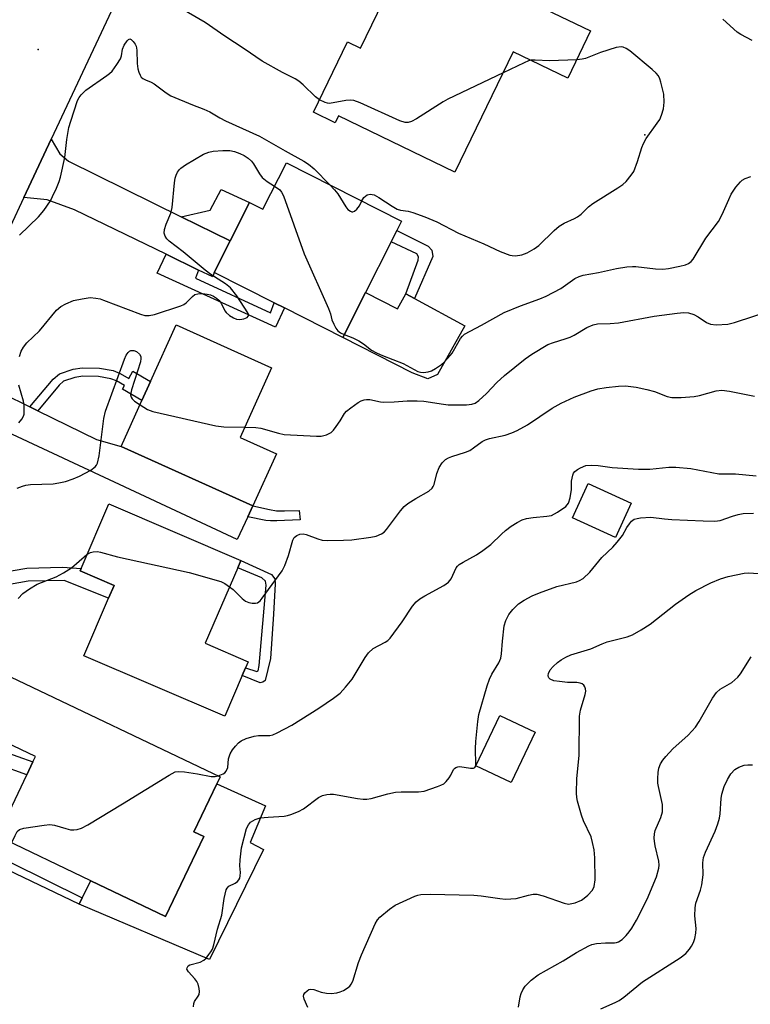
# Model space of a CAD drawing. Units: inches. Extents: x 1291760 to 1297760, y 489451 to 493452.
# Drawn here: x 1292130 to 1292313, y 492967 to 493214 of the extents above; entities that cross this region are included whole.
import ezdxf

# ---------------------------------------------------------------- set-up
doc = ezdxf.new("R2010")
doc.units = ezdxf.units.IN
doc.header["$MEASUREMENT"] = 0
for name, color, linetype in [('BLDG-Footprint', 5, 'Continuous'), ('CULTRL-Pad', 6, 'Continuous'), ('ELEV-Spot Elevation', 7, 'Continuous'), ('TRANS-Driveway', 251, 'Continuous'), ('TRANS-Non Street Sidewalk', 7, 'Continuous'), ('TRANS-Road', 130, 'Continuous'), ('Undefined', 1, 'Continuous')]:
    doc.layers.add(name, color=color, linetype=linetype)

msp = doc.modelspace()

# ---------------------------------------------------------------- linework, layer by layer
at = {"layer": 'BLDG-Footprint'}
for points, elevation in [([(1292273.2, 493211.52), (1292267.48, 493199.67), (1292253.75, 493206.31), (1292239.11, 493176.01), (1292209.83, 493190.16), (1292209, 493188.44), (1292203.53, 493191.08), (1292212.11, 493208.82), (1292215.39, 493207.23), (1292228.07, 493233.47), (1292233.57, 493244.85), (1292233.77, 493245.26), (1292256.1, 493234.47), (1292250.34, 493222.56)], 272.67), ([(1292196.76, 493178.37), (1292225.71, 493163.72), (1292224.53, 493161.39), (1292223.07, 493158.49), (1292216.62, 493145.75), (1292210.92, 493134.49), (1292196.25, 493141.91), (1292193.69, 493143.2), (1292178.58, 493150.84), (1292182.59, 493158.77), (1292187.48, 493168.42), (1292190.86, 493166.71)], 273.78), ([(1292194.24, 493105.26), (1292188.34, 493092.15), (1292155.25, 493107.04), (1292160.46, 493118.63), (1292162.61, 493123.4), (1292169.04, 493137.68), (1292193.03, 493126.89), (1292185.14, 493109.35)], 276.07), ([(1292283.39, 493092.84), (1292279.47, 493084.2), (1292268.61, 493089.13), (1292272.54, 493097.77)], 291.81), ([(1292185.67, 493049.51), (1292181.27, 493039.27), (1292145.84, 493054.47), (1292152.08, 493069), (1292153.44, 493072.18), (1292144.9, 493075.85), (1292145.14, 493076.42), (1292152.12, 493092.68), (1292185.32, 493078.44), (1292184.52, 493076.57), (1292176.38, 493057.61), (1292187.16, 493052.99), (1292186.51, 493051.49)], 279.02), ([(1292175.99, 493009.06), (1292166.38, 492988.93), (1292147.61, 492997.9), (1292124.12, 493009.12), (1292131.5, 493024.57), (1292133.05, 493027.82), (1292133.69, 493029.16), (1292120.78, 493035.32), (1292127.42, 493049.21), (1292180.12, 493024.04), (1292179.27, 493022.27), (1292173.53, 493010.23)], 280.13), ([(1292259.27, 493035.26), (1292253.25, 493022.59), (1292244.36, 493026.81), (1292250.38, 493039.48)], 283.09)]:
    msp.add_lwpolyline(points, close=True, dxfattribs=dict(at, elevation=elevation))
at = {"layer": 'CULTRL-Pad'}
for points in [[(1292187.48, 493168.42), (1292182.59, 493158.77), (1292170.3, 493164.84), (1292177.56, 493166.48), (1292180.34, 493171.66)], [(1292216.62, 493145.75), (1292224.67, 493141.65), (1292226.8, 493145.47), (1292228.98, 493144.28), (1292241.62, 493137.38), (1292234.75, 493125.15), (1292232.3, 493124.08), (1292228.33, 493125.61), (1292210.92, 493134.49)], [(1292191.02, 493005.75), (1292177.42, 492978.14), (1292144.66, 492992.04), (1292145.46, 492993.63), (1292147.61, 492997.9), (1292166.38, 492988.93), (1292175.99, 493009.06), (1292173.53, 493010.23), (1292179.27, 493022.27), (1292191.48, 493016.75), (1292187.66, 493007.59)]]:
    msp.add_lwpolyline(points, close=True, dxfattribs=at)
at = {"layer": 'ELEV-Spot Elevation'}
for p in [(1292134.34, 493206.85, 271.36), (1292286.81, 493185.37, 271.71)]:
    msp.add_point(p, dxfattribs=at)
at = {"layer": 'TRANS-Driveway'}
for points in [[(1292174.68, 493151.42), (1292166.5, 493155.38), (1292143.48, 493166.52), (1292136.6, 493169.1), (1292130.74, 493169.64), (1292137.61, 493184.28), (1292139.79, 493180.66), (1292142.01, 493178.82), (1292170.3, 493164.84), (1292182.59, 493158.77), (1292178.58, 493150.84), (1292178.27, 493149.68)], [(1292132.31, 493117.03), (1292134.26, 493116.06), (1292149.01, 493108.8), (1292155.25, 493107.04), (1292188.34, 493092.15), (1292187.06, 493089.39), (1292184.42, 493083.73), (1292120.12, 493113.72), (1292116.19, 493115.32), (1292104.48, 493114.39), (1292113.86, 493133.89), (1292116.8, 493126.87), (1292119.02, 493124.29), (1292125.53, 493120.36)]]:
    msp.add_lwpolyline(points, close=True, dxfattribs=at)
at = {"layer": 'TRANS-Non Street Sidewalk'}
for points in [[(1292233.53, 493154.79), (1292228.98, 493144.28), (1292226.8, 493145.47), (1292229.86, 493153.87), (1292229.94, 493154.71), (1292229.55, 493155.48), (1292223.07, 493158.49), (1292224.53, 493161.39), (1292232.38, 493157.46), (1292233.3, 493156.39)], [(1292174.68, 493151.42), (1292173.87, 493149.4), (1292192.74, 493140.7), (1292193.69, 493143.2), (1292196.25, 493141.91), (1292194.04, 493137.03), (1292164.32, 493150.63), (1292166.5, 493155.38)], [(1292134.26, 493116.06), (1292132.31, 493117.03), (1292138.14, 493124.04), (1292139.72, 493125.34), (1292143.13, 493126.49), (1292145.47, 493126.84), (1292149.76, 493126.74), (1292153.2, 493126.17), (1292154.96, 493125.45), (1292157.12, 493124.2), (1292158.14, 493125.98), (1292162.61, 493123.4), (1292160.46, 493118.63), (1292155.54, 493121.46), (1292156.06, 493122.37), (1292154.02, 493123.55), (1292152.61, 493124.12), (1292149.57, 493124.63), (1292145.6, 493124.72), (1292143.62, 493124.42), (1292140.77, 493123.46), (1292139.64, 493122.53)], [(1292187.06, 493089.39), (1292188.34, 493092.15), (1292192.5, 493091.21), (1292194.24, 493090.95), (1292196.3, 493090.9), (1292199.98, 493091), (1292200.21, 493088.66), (1292194.36, 493088.41), (1292192.76, 493088.42), (1292191.59, 493088.52)], [(1292192.72, 493053.82), (1292191.4, 493048.3), (1292190.79, 493047.84), (1292190.18, 493047.68), (1292185.67, 493049.51), (1292186.51, 493051.49), (1292189.34, 493050.51), (1292189.64, 493050.66), (1292189.95, 493052.04), (1292191.63, 493072.2), (1292191.48, 493073.2), (1292190.56, 493074.04), (1292184.52, 493076.57), (1292185.32, 493078.44), (1292193, 493074.88), (1292193.84, 493073.81), (1292193.92, 493072.58), (1292193.54, 493064.95)], [(1292119.41, 493070.11), (1292115.28, 493072.05), (1292120.46, 493074.08), (1292124.06, 493075.23), (1292131.54, 493076.51), (1292140.45, 493076.72), (1292145.14, 493076.42), (1292144.9, 493075.85), (1292153.44, 493072.18), (1292152.08, 493069), (1292140.87, 493073.37), (1292131.86, 493073.2), (1292124.85, 493072)], [(1292102.58, 493026.82), (1292097.97, 493029.18), (1292105.95, 493031.56), (1292110.63, 493032.33), (1292113.97, 493032.33), (1292120.02, 493031.67), (1292125.49, 493030.5), (1292133.05, 493027.82), (1292131.5, 493024.57), (1292124.51, 493027.05), (1292119.45, 493028.13), (1292113.77, 493028.75), (1292110.92, 493028.75), (1292106.75, 493028.06)], [(1292108.57, 493009.35), (1292109.66, 493011.29), (1292145.46, 492993.63), (1292144.66, 492992.04)]]:
    msp.add_lwpolyline(points, close=True, dxfattribs=at)
at = {"layer": 'TRANS-Road'}
msp.add_lwpolyline([(1292127.55, 493234.95), (1292132.22, 493237.48), (1292133.43, 493238.33), (1292134.37, 493239.03), (1292136.42, 493240.72), (1292138.37, 493242.53), (1292138.93, 493243.11), (1292140.16, 493244.48), (1292143.15, 493248.62), (1292163.32, 493239.09), (1292137.61, 493184.28), (1292130.74, 493169.64), (1292127.3, 493162.29)], dxfattribs=at)
at = {"layer": 'Undefined'}
for points, elevation in [([(1292205.04, 493194.2), (1292204.06, 493194.97), (1292200.99, 493198), (1292199.87, 493198.92), (1292198.93, 493199.47), (1292195.75, 493201.05), (1292190.65, 493203.89), (1292186.15, 493207), (1292181.25, 493210.21), (1292176.37, 493213.66), (1292166.34, 493219.52)], 272), ([(1292313.76, 493209.14), (1292310.92, 493210.65), (1292309.98, 493211.24), (1292306.39, 493214.46)], 274), ([(1292129.72, 493160.17), (1292134.49, 493164.79), (1292135.77, 493166.4), (1292137.46, 493168.83), (1292138.01, 493169.87), (1292138.95, 493172.03), (1292139.62, 493173.67), (1292139.98, 493174.8), (1292141.08, 493179.74), (1292141.54, 493184.2), (1292142.09, 493187.24), (1292142.55, 493188.86), (1292144.28, 493194.03), (1292144.7, 493194.76), (1292145.2, 493195.43), (1292146.37, 493196.65), (1292151.65, 493200.29), (1292152.33, 493200.83), (1292152.94, 493201.45), (1292154.15, 493203.07), (1292155.05, 493204.53), (1292155.32, 493205.29), (1292155.58, 493206.95), (1292155.96, 493207.92), (1292156.72, 493209.05), (1292157.06, 493209.36), (1292157.41, 493209.5), (1292157.75, 493209.38), (1292158.27, 493208.88), (1292158.73, 493208.21), (1292158.97, 493207.71), (1292159.17, 493206.73), (1292159.27, 493203.36), (1292159.42, 493201.99), (1292159.66, 493201.16), (1292159.99, 493200.39), (1292160.28, 493199.94), (1292160.65, 493199.59), (1292161.33, 493199.23), (1292162.81, 493198.62), (1292163.53, 493198.22), (1292166.53, 493195.96), (1292167.72, 493195.22), (1292173.12, 493192.95), (1292176.02, 493191.89), (1292177.55, 493191.22), (1292179.99, 493189.71), (1292181.48, 493188.92), (1292189.96, 493185.04), (1292196.4, 493181.35), (1292201.11, 493178.83), (1292202.32, 493178.01), (1292203.69, 493176.9), (1292207.65, 493172.86)], 272), ([(1292215.67, 493168.8), (1292216.19, 493169.62), (1292216.59, 493170.02), (1292217.04, 493170.33), (1292217.76, 493170.5), (1292218.77, 493170.31), (1292219.97, 493169.68), (1292223.36, 493167.44), (1292224.6, 493166.75), (1292225.39, 493166.5), (1292227.39, 493166.19), (1292228.51, 493165.92), (1292231.55, 493164.84), (1292234.52, 493163.53), (1292239.98, 493160.67), (1292246.39, 493158.05), (1292250.43, 493156.1), (1292252.93, 493155.19), (1292253.5, 493155.07), (1292254.31, 493155.03), (1292255.92, 493155.23), (1292257.23, 493155.74), (1292258.98, 493156.73), (1292260.14, 493157.62), (1292264, 493161.37), (1292265.3, 493162.47), (1292266.56, 493163.21), (1292269.17, 493164.41), (1292269.9, 493164.82), (1292270.82, 493165.51), (1292272.67, 493167.29), (1292273.75, 493168.17), (1292280.07, 493172.06), (1292281.29, 493172.91), (1292282.13, 493173.71), (1292283.41, 493175.26), (1292284.02, 493176.23), (1292284.98, 493178.73), (1292286.04, 493182.19), (1292286.44, 493183.24), (1292287.18, 493184.53), (1292289.94, 493188.31), (1292290.58, 493189.29), (1292291.03, 493190.33), (1292291.5, 493191.97), (1292291.71, 493193.64), (1292291.63, 493195.6), (1292290.86, 493198.68), (1292290.59, 493199.49), (1292290.22, 493200.24), (1292289.69, 493200.88), (1292288.63, 493201.83), (1292283.06, 493206.49), (1292282.11, 493207.15), (1292281.37, 493207.44), (1292280.86, 493207.53), (1292279.61, 493207.39), (1292275.65, 493206.12), (1292271.92, 493204.61), (1292271.09, 493204.42), (1292269.71, 493204.3)], 272), ([(1292258.22, 493204.15), (1292257.58, 493203.99), (1292256.48, 493203.54), (1292251.19, 493201.01)], 272), ([(1292269.71, 493204.3), (1292262.89, 493204), (1292259.23, 493204.19), (1292258.22, 493204.15)], 272), ([(1292251.19, 493201.01), (1292237.29, 493194.39), (1292236.11, 493193.72), (1292229.43, 493189.41), (1292228.16, 493188.75), (1292227.38, 493188.5), (1292226.6, 493188.49), (1292225.26, 493188.91), (1292215.31, 493193.43), (1292213.68, 493194.04), (1292212.83, 493194.13), (1292211.66, 493194.04), (1292207.62, 493193.31), (1292207.07, 493193.36), (1292206.53, 493193.5), (1292205.04, 493194.2)], 272), ([(1292129.7, 493129.66), (1292130.13, 493131.03), (1292130.66, 493132.01), (1292131.52, 493133.13), (1292134.7, 493136.11), (1292138.98, 493141.31), (1292140.06, 493142.26), (1292141.33, 493142.97), (1292143.23, 493143.74), (1292145.47, 493144.23), (1292147.44, 493144.5), (1292148.86, 493144.39), (1292149.97, 493144.16), (1292150.8, 493143.89), (1292160.09, 493140.3), (1292161.2, 493140.01), (1292162.23, 493139.98), (1292163.63, 493140.28), (1292170.21, 493142.42), (1292170.94, 493142.77), (1292171.59, 493143.22), (1292173.14, 493144.75), (1292173.76, 493145.24), (1292174.5, 493145.48), (1292175.65, 493145.49), (1292176.83, 493145.37), (1292177.69, 493145.19), (1292178.47, 493144.84), (1292179.17, 493144.34), (1292179.82, 493143.77), (1292180.35, 493143.11), (1292181.32, 493141.18), (1292181.62, 493140.75), (1292182.46, 493140.01), (1292183.43, 493139.4), (1292184.21, 493139.1), (1292185.01, 493139.03), (1292186.08, 493139.17), (1292186.89, 493139.54), (1292187.15, 493139.81), (1292187.28, 493140.12), (1292187.09, 493140.69), (1292184.33, 493144.95), (1292182.69, 493146.95), (1292181.44, 493147.96), (1292177.74, 493150.34), (1292176.31, 493151.38), (1292170.83, 493155.99), (1292167.31, 493158.69), (1292166.71, 493159.3), (1292166.26, 493159.96), (1292166.01, 493160.68), (1292166.1, 493161.65), (1292166.54, 493162.96), (1292167.68, 493165.74), (1292168.06, 493167.17), (1292168.61, 493173.37), (1292168.79, 493174.53), (1292169.04, 493175.31), (1292169.41, 493176.02), (1292169.85, 493176.67), (1292170.23, 493177.06), (1292171.41, 493177.88), (1292175.94, 493180.51), (1292177.27, 493181.04), (1292178.38, 493181.3), (1292180.77, 493181.46), (1292182.55, 493181.44), (1292183.7, 493181.19), (1292185.09, 493180.69), (1292186.17, 493180.2), (1292187.12, 493179.56), (1292187.96, 493178.81), (1292188.51, 493178.16), (1292190.01, 493175.63), (1292190.7, 493174.72), (1292191.96, 493173.66), (1292193.8, 493172.52)], 274), ([(1292211.28, 493135.2), (1292213.47, 493134.35), (1292214.94, 493133.6), (1292216.11, 493132.87), (1292218.17, 493131.31), (1292219.37, 493130.64), (1292220.87, 493129.97), (1292226.11, 493127.95), (1292229.78, 493125.93), (1292230.47, 493125.74), (1292231.23, 493125.69), (1292232.36, 493125.86), (1292233.17, 493126.12), (1292234.22, 493126.68), (1292235.69, 493127.68), (1292236.37, 493128.24), (1292237.35, 493129.24), (1292238.41, 493130.57), (1292240.47, 493134.21), (1292240.97, 493134.83), (1292241.52, 493135.27), (1292245.81, 493137.56), (1292251.5, 493140.78), (1292255.58, 493142.45), (1292260.46, 493144.16), (1292262.06, 493144.88), (1292265.7, 493146.82), (1292269.21, 493149.26), (1292270.3, 493149.83), (1292271.36, 493150.14), (1292275.16, 493150.84), (1292279.67, 493151.84), (1292282.27, 493152.22), (1292283.73, 493152.34), (1292284.59, 493152.32), (1292289.53, 493151.71), (1292291.31, 493151.61), (1292292.75, 493151.8), (1292295.64, 493152.37), (1292297.01, 493152.74), (1292297.78, 493153.06), (1292298.42, 493153.54), (1292298.93, 493154.16), (1292302.18, 493159.48), (1292305.32, 493163.61), (1292306.28, 493165.37), (1292307.9, 493169.19), (1292308.54, 493170.52), (1292309.72, 493172.23), (1292310.84, 493173.6), (1292311.28, 493173.98), (1292312.03, 493174.4), (1292313.42, 493174.92)], 274), ([(1292193.8, 493172.52), (1292195.11, 493171.57), (1292195.54, 493171.01), (1292196.02, 493170.07), (1292201.2, 493155.5), (1292207.33, 493141.79), (1292207.84, 493140.41), (1292208.2, 493138.88), (1292208.64, 493137.82), (1292209.19, 493136.81), (1292209.68, 493136.14), (1292210.32, 493135.64), (1292211.28, 493135.2)], 274), ([(1292207.65, 493172.86), (1292208.84, 493171.58), (1292209.66, 493170.54), (1292211.68, 493167.28), (1292212.22, 493166.66), (1292212.82, 493166.2), (1292213.23, 493166.07), (1292213.43, 493166.09), (1292213.85, 493166.26), (1292214.45, 493166.71), (1292215.11, 493167.56), (1292215.67, 493168.8)], 272), ([(1292186.29, 493111.91), (1292189.06, 493111.84), (1292190.36, 493111.68), (1292194.78, 493110.39), (1292196.19, 493110.13), (1292204.34, 493109.7), (1292205.5, 493109.7), (1292206.83, 493110.01), (1292208.02, 493110.62), (1292208.61, 493111.2), (1292209.29, 493112.1), (1292210.24, 493113.51), (1292211.31, 493115.34), (1292211.82, 493115.95), (1292212.91, 493116.83), (1292214.81, 493118.11), (1292215.54, 493118.53), (1292216.32, 493118.81), (1292216.88, 493118.9), (1292217.72, 493118.89), (1292220.41, 493118.33), (1292221.24, 493118.23), (1292223.8, 493118.27), (1292227.07, 493118.57), (1292229.62, 493118.58), (1292231.27, 493118.47), (1292236.2, 493117.7), (1292237.37, 493117.58), (1292241.98, 493117.55), (1292243.37, 493117.68), (1292244.2, 493118.01), (1292245.09, 493118.65), (1292247, 493120.41), (1292249.65, 493123.17), (1292251.57, 493124.93), (1292256.78, 493129.1), (1292258.42, 493130.31), (1292262.47, 493132.69), (1292263.84, 493133.25), (1292266.83, 493134.13), (1292268.09, 493134.59), (1292269.08, 493135.09), (1292272.26, 493136.96), (1292273.83, 493137.69), (1292274.94, 493137.89), (1292278.09, 493137.97), (1292280.23, 493138.15), (1292289.17, 493139.87), (1292294.92, 493140.63), (1292296.64, 493140.78), (1292297.78, 493140.66), (1292299.17, 493140.25), (1292300.19, 493139.68), (1292302.31, 493138.28), (1292303.28, 493137.83), (1292304.7, 493137.68), (1292307.64, 493137.84), (1292309.35, 493138.22), (1292318.79, 493141.33)], 276), ([(1292129.11, 493096.58), (1292130.45, 493097.14), (1292131.28, 493097.38), (1292132.43, 493097.52), (1292138.18, 493097.71), (1292139.59, 493097.92), (1292141.26, 493098.29), (1292143.16, 493098.92), (1292144.75, 493099.59), (1292147.58, 493101.14), (1292148.72, 493101.96), (1292149.03, 493102.38), (1292149.25, 493102.85), (1292149.71, 493104.7), (1292150.91, 493114.11), (1292151.32, 493115.95), (1292156.05, 493129.01), (1292156.53, 493130.05), (1292156.96, 493130.74), (1292157.32, 493131.07), (1292157.66, 493131.2), (1292158.39, 493131.19), (1292159.12, 493130.94), (1292159.85, 493130.31), (1292160.16, 493129.69), (1292160.2, 493129.18), (1292160.05, 493128.36), (1292157.82, 493121.33), (1292157.61, 493120.06), (1292157.71, 493119.44), (1292157.99, 493119.02), (1292158.6, 493118.48), (1292159.97, 493117.53)], 276), ([(1292129.52, 493113), (1292130.25, 493113.91), (1292130.67, 493114.66), (1292130.83, 493115.18), (1292130.9, 493115.99), (1292130.84, 493117.37), (1292130.69, 493118.47), (1292129.51, 493122.49)], 274), ([(1292182.49, 493071.84), (1292183.35, 493071.1), (1292185.63, 493068.91), (1292186.51, 493068.21), (1292187.29, 493067.88), (1292188.14, 493067.72), (1292188.97, 493067.7), (1292189.48, 493067.82), (1292190.12, 493068.29), (1292190.68, 493068.95), (1292195.7, 493075.84), (1292196.33, 493077.15), (1292197.26, 493079.66), (1292198.35, 493083.53), (1292198.72, 493084.22), (1292199.35, 493084.74), (1292200.12, 493085.07), (1292200.93, 493085.15), (1292201.72, 493084.98), (1292204.62, 493083.85), (1292205.72, 493083.57), (1292207.2, 493083.49), (1292211.09, 493083.5), (1292213.17, 493083.61), (1292217.96, 493084.25), (1292219.32, 493084.58), (1292220.64, 493085.1), (1292221.33, 493085.57), (1292221.92, 493086.2), (1292225.43, 493090.91), (1292226.36, 493092), (1292227.29, 493092.73), (1292229.29, 493094.02), (1292232.52, 493095.82), (1292233.35, 493096.59), (1292233.67, 493097.05), (1292233.89, 493097.56), (1292234.59, 493100.32), (1292235.13, 493101.82), (1292235.88, 493103), (1292236.7, 493103.78), (1292237.47, 493104.21), (1292238.29, 493104.56), (1292241.73, 493105.62), (1292242.82, 493106.07), (1292243.8, 493106.71), (1292245.92, 493108.32), (1292246.75, 493108.79), (1292247.76, 493109.09), (1292251.76, 493109.93), (1292253.42, 493110.5), (1292254.77, 493111.08), (1292257.33, 493112.5), (1292263.52, 493116.7), (1292265.77, 493117.99), (1292269.02, 493119.48), (1292273.32, 493121.09), (1292275.01, 493121.56), (1292277.07, 493121.92), (1292280.24, 493122.24), (1292281.97, 493122.31), (1292284.64, 493122.02), (1292287.32, 493121.43), (1292289.24, 493120.87), (1292292.46, 493119.67), (1292293.62, 493119.43), (1292295.98, 493119.43), (1292299.22, 493119.61), (1292300.58, 493119.9), (1292304.71, 493121.06), (1292306.14, 493121.23), (1292308.12, 493120.97), (1292314.38, 493119.75)], 278), ([(1292159.97, 493117.53), (1292161.81, 493116.4), (1292163.18, 493115.91), (1292179.02, 493112.28), (1292181.06, 493112.01), (1292186.29, 493111.91)], 276), ([(1292179.57, 493024.3), (1292180.88, 493024.81), (1292181.3, 493025.09), (1292181.63, 493025.45), (1292182, 493026.37), (1292182.17, 493028.62), (1292182.6, 493029.87), (1292183.18, 493030.84), (1292183.92, 493031.78), (1292184.75, 493032.64), (1292185.4, 493033.12), (1292186.66, 493033.73), (1292188.61, 493034.29), (1292189.76, 493034.42), (1292192.56, 493034.42), (1292193.38, 493034.63), (1292194.44, 493035.1), (1292198.09, 493037.04), (1292204.89, 493041.31), (1292208.58, 493043.82), (1292210.22, 493045.08), (1292211.63, 493046.55), (1292213.31, 493048.57), (1292216.53, 493054.06), (1292217.35, 493055.21), (1292218.58, 493056.29), (1292221.54, 493057.89), (1292222.23, 493058.35), (1292222.85, 493058.93), (1292225.86, 493062.97), (1292228.43, 493066.92), (1292229.36, 493068.03), (1292230.28, 493068.76), (1292231.52, 493069.57), (1292236.34, 493072.12), (1292237.5, 493072.95), (1292238.12, 493073.86), (1292239.42, 493076.59), (1292239.74, 493077.02), (1292240.16, 493077.39), (1292241.13, 493078), (1292244.5, 493079.82), (1292246.14, 493080.93), (1292248.15, 493082.47), (1292250.76, 493085.05), (1292251.83, 493086), (1292253.21, 493087.08), (1292254.71, 493088), (1292256.02, 493088.64), (1292257.08, 493088.96), (1292258.72, 493089.22), (1292262.22, 493089.53), (1292263.34, 493089.77), (1292264.84, 493090.55), (1292266.94, 493092.02), (1292267.33, 493092.4), (1292267.63, 493092.84), (1292268.06, 493094.21), (1292268.38, 493096.25), (1292268.37, 493098.35), (1292268.71, 493099.9), (1292268.92, 493100.37), (1292269.24, 493100.78), (1292269.9, 493101.3), (1292270.67, 493101.74), (1292272.02, 493102.29), (1292273.4, 493102.41), (1292275.09, 493102.3), (1292278.57, 493101.76), (1292285.25, 493101.36), (1292288.1, 493101.38), (1292292.82, 493101.86), (1292294.59, 493101.88), (1292298.38, 493101.56), (1292305.4, 493100.19), (1292309.56, 493100.17), (1292314.77, 493099.68)], 280), ([(1292173.43, 492966.26), (1292173.52, 492967.1), (1292173.68, 492967.61), (1292174.62, 492968.91), (1292174.81, 492969.34), (1292174.91, 492970.09), (1292174.85, 492970.88), (1292174.61, 492971.93), (1292174.27, 492972.64), (1292173.75, 492973.31), (1292172.11, 492975.03), (1292171.77, 492975.68), (1292171.79, 492976.06), (1292172.09, 492976.56), (1292172.49, 492976.8), (1292175.12, 492977.49), (1292176, 492977.94), (1292176.59, 492978.5), (1292177.29, 492979.36), (1292177.77, 492980.04), (1292178.15, 492980.78), (1292178.49, 492981.86), (1292179.4, 492985.76), (1292180.54, 492989.32), (1292181.14, 492993.48), (1292181.65, 492995.64), (1292181.87, 492996.11), (1292182.32, 492996.6), (1292183.91, 492997.35), (1292184.46, 492997.73), (1292184.8, 492998.14), (1292185.02, 492998.62), (1292185.15, 492999.14), (1292185.22, 492999.97), (1292185.09, 493001.71), (1292185.12, 493003.21), (1292185.45, 493006.18), (1292186.76, 493011.03), (1292187.25, 493012.03), (1292187.76, 493012.63), (1292188.9, 493013.3), (1292190.2, 493013.72), (1292192.19, 493013.94), (1292196.21, 493014.17), (1292197.05, 493014.3), (1292197.88, 493014.55), (1292199.75, 493015.37), (1292201.03, 493016.05), (1292204.79, 493018.89), (1292205.83, 493019.35), (1292206.92, 493019.63), (1292207.76, 493019.73), (1292208.58, 493019.67), (1292214.6, 493018.63), (1292216.08, 493018.44), (1292216.96, 493018.42), (1292218.08, 493018.61), (1292222.25, 493019.78), (1292224.14, 493020.16), (1292225.57, 493020.26), (1292229.95, 493020.31), (1292231.39, 493020.47), (1292234.72, 493021.59), (1292235.53, 493021.92), (1292236.28, 493022.33), (1292236.92, 493022.89), (1292237.65, 493023.78), (1292238.1, 493024.5), (1292238.75, 493025.86), (1292239.02, 493026.19), (1292239.33, 493026.42), (1292239.82, 493026.59), (1292240.36, 493026.64), (1292243.05, 493026.22), (1292243.77, 493026.24), (1292244.11, 493026.4), (1292244.25, 493026.65), (1292244.31, 493027.13), (1292244.3, 493031.18), (1292244.37, 493032.95), (1292244.87, 493037.94), (1292245.14, 493039.69), (1292247.2, 493046.92), (1292247.77, 493048.58), (1292248.36, 493049.89), (1292250.15, 493052.69), (1292250.64, 493053.87), (1292250.84, 493054.96), (1292251.04, 493058.16), (1292251.49, 493061.97), (1292251.88, 493063.36), (1292252.67, 493064.88), (1292253.65, 493066.15), (1292255.09, 493067.52), (1292256.5, 493068.44), (1292258.47, 493069.53), (1292260.34, 493070.31), (1292264.71, 493071.89), (1292269.67, 493073.04), (1292270.4, 493073.37), (1292271.31, 493073.94), (1292273, 493075.5), (1292276.04, 493079.15), (1292278.74, 493081.78), (1292279.87, 493083.01), (1292281.23, 493084.74), (1292282.32, 493086.72), (1292282.94, 493087.68), (1292283.48, 493088.32), (1292284.13, 493088.78), (1292284.92, 493089.01), (1292285.76, 493089.14), (1292288.34, 493089.34), (1292291.77, 493088.89), (1292293.56, 493088.74), (1292301.48, 493088.36), (1292304.37, 493088.33), (1292305.78, 493088.49), (1292308.87, 493089.58), (1292310.28, 493089.96), (1292311.54, 493090.2), (1292314.11, 493090.32)], 282), ([(1292146.64, 493079.9), (1292147.49, 493080.42), (1292148.22, 493080.62), (1292149.25, 493080.67), (1292150.08, 493080.53), (1292154.29, 493079.37), (1292172.31, 493075.45), (1292180.24, 493073.12), (1292181.29, 493072.64), (1292182.49, 493071.84)], 278), ([(1292129.35, 493068.84), (1292130.56, 493070.14), (1292132.18, 493071.32), (1292134.14, 493072.5), (1292138.94, 493074.34), (1292140.77, 493075.29), (1292142.73, 493076.62), (1292146.64, 493079.9)], 278), ([(1292202.11, 492966.09), (1292201.2, 492968.14), (1292201.07, 492968.89), (1292201.16, 492969.36), (1292201.41, 492969.78), (1292201.97, 492970.31), (1292202.4, 492970.57), (1292202.87, 492970.67), (1292203.62, 492970.58), (1292205.46, 492969.96), (1292206.84, 492969.65), (1292208, 492969.6), (1292209.45, 492969.76), (1292210.28, 492969.99), (1292211.07, 492970.36), (1292212.06, 492970.95), (1292212.72, 492971.48), (1292213.05, 492971.91), (1292213.41, 492972.67), (1292214.84, 492977.43), (1292215.59, 492979.34), (1292219.08, 492987.14), (1292219.67, 492988.13), (1292220.24, 492988.76), (1292222.69, 492990.8), (1292224.11, 492991.78), (1292229.06, 492994.1), (1292229.78, 492994.35), (1292230.57, 492994.5), (1292232.86, 492994.57), (1292243.89, 492994.32), (1292245.65, 492994.14), (1292250.35, 492993.44), (1292251.82, 492993.34), (1292254.47, 492993.51), (1292257.6, 492994.35), (1292258.77, 492994.55), (1292259.64, 492994.58), (1292261.31, 492994.17), (1292266.52, 492992.28), (1292267.6, 492992.09), (1292268.44, 492992.2), (1292269.27, 492992.41), (1292270.87, 492993.05), (1292271.59, 492993.54), (1292272.48, 492994.3), (1292273.67, 492995.56), (1292274.1, 492996.52), (1292274.32, 492998.14), (1292274.25, 493003.69), (1292274.07, 493005.67), (1292273.69, 493007.59), (1292273.3, 493008.94), (1292271.4, 493013.01), (1292270.9, 493014.38), (1292269.92, 493017.98), (1292269.76, 493018.82), (1292269.68, 493019.94), (1292269.7, 493023.61), (1292270.3, 493029.43), (1292270.41, 493039.31), (1292270.69, 493040.8), (1292271.82, 493044.73), (1292271.95, 493045.58), (1292271.92, 493046.13), (1292271.77, 493046.64), (1292271.48, 493047.07), (1292271.08, 493047.39), (1292270.58, 493047.59), (1292269.74, 493047.74), (1292267.4, 493047.79), (1292265.38, 493048), (1292263.97, 493048.22), (1292263.02, 493048.59), (1292262.7, 493048.91), (1292262.59, 493049.12), (1292262.53, 493049.54), (1292262.6, 493050), (1292263.01, 493050.91), (1292263.76, 493051.77), (1292264.85, 493052.75), (1292265.77, 493053.43), (1292266.97, 493054.1), (1292268.22, 493054.68), (1292273.27, 493056.23), (1292276.09, 493057.48), (1292277.37, 493057.95), (1292282.35, 493059.25), (1292283.69, 493059.76), (1292285.93, 493061.03), (1292288.13, 493062.39), (1292294.52, 493067.48), (1292297.9, 493069.81), (1292299.62, 493070.9), (1292303.43, 493072.82), (1292305.84, 493073.82), (1292307.78, 493074.38), (1292311.74, 493075.27), (1292312.86, 493075.36), (1292315.35, 493075.14)], 284), ([(1292255.07, 492966.15), (1292255.5, 492968.75), (1292255.72, 492969.57), (1292256.15, 492970.56), (1292256.73, 492971.45), (1292258.24, 492972.91), (1292260.05, 492974.31), (1292266.28, 492977.77), (1292269.68, 492979.91), (1292272.73, 492981.58), (1292273.53, 492981.9), (1292274.65, 492982.15), (1292276.97, 492982.37), (1292279.22, 492982.32), (1292279.72, 492982.4), (1292280.2, 492982.59), (1292281.09, 492983.19), (1292282.13, 492984.18), (1292282.9, 492985.06), (1292283.57, 492986.02), (1292284.75, 492988.06), (1292287.43, 492993.27), (1292289.71, 492998.96), (1292290.36, 493001.1), (1292290.43, 493001.86), (1292290.37, 493002.84), (1292289.42, 493006.72), (1292289.21, 493007.86), (1292289.18, 493008.68), (1292289.28, 493009.75), (1292289.45, 493010.54), (1292290.87, 493013.87), (1292291.22, 493015.22), (1292291.23, 493017.09), (1292290.22, 493021.61), (1292290.11, 493022.47), (1292290.08, 493023.65), (1292290.14, 493025.13), (1292290.32, 493026.27), (1292290.76, 493027.3), (1292291.34, 493028.26), (1292292.07, 493029.16), (1292293.89, 493031.07), (1292297.72, 493034.54), (1292299.51, 493036.54), (1292300.46, 493037.95), (1292303.85, 493043.86), (1292304.82, 493045.26), (1292305.76, 493046.06), (1292308.65, 493047.78), (1292310.17, 493049.07), (1292310.87, 493049.97), (1292313.5, 493054.19)], 286), ([(1292275.78, 492965.76), (1292279.4, 492967.3), (1292280.39, 492967.81), (1292281.53, 492968.67), (1292286.19, 492972.53), (1292295.69, 492978.57), (1292297.1, 492979.65), (1292298.07, 492980.74), (1292298.56, 492981.47), (1292299.02, 492982.43), (1292299.35, 492983.42), (1292299.64, 492984.8), (1292299.72, 492985.92), (1292299.39, 492989.12), (1292299.44, 492991.16), (1292299.66, 492992.29), (1292300.83, 492995.55), (1292301.16, 492996.92), (1292301.46, 492999.41), (1292301.41, 493002.41), (1292301.59, 493003.81), (1292302.02, 493005.16), (1292304.52, 493010.4), (1292305.19, 493012.27), (1292305.56, 493013.63), (1292305.78, 493014.75), (1292306.03, 493018.57), (1292306.2, 493019.71), (1292306.72, 493021.63), (1292307.55, 493023.4), (1292308.44, 493024.81), (1292309.45, 493025.86), (1292310.43, 493026.48), (1292311.81, 493026.97), (1292312.67, 493027.1), (1292313.84, 493027.05)], 288), ([(1292127.71, 493007.4), (1292128.57, 493009.32), (1292129.13, 493010.3), (1292129.71, 493010.81), (1292130.75, 493011.14), (1292135.92, 493011.94), (1292137.34, 493012.06), (1292138.49, 493011.89), (1292141.35, 493011.03), (1292142.5, 493010.77), (1292143.35, 493010.73), (1292144.19, 493010.81), (1292145.27, 493011.14), (1292146.84, 493012.01), (1292155.58, 493017.26), (1292167.28, 493024.5), (1292168.84, 493025.3), (1292169.68, 493025.43), (1292171.14, 493025.31), (1292174.41, 493024.81), (1292177.82, 493024.17), (1292178.87, 493024.16), (1292179.57, 493024.3)], 280)]:
    msp.add_lwpolyline(points, dxfattribs=dict(at, elevation=elevation))

doc.saveas('drawing.dxf')
